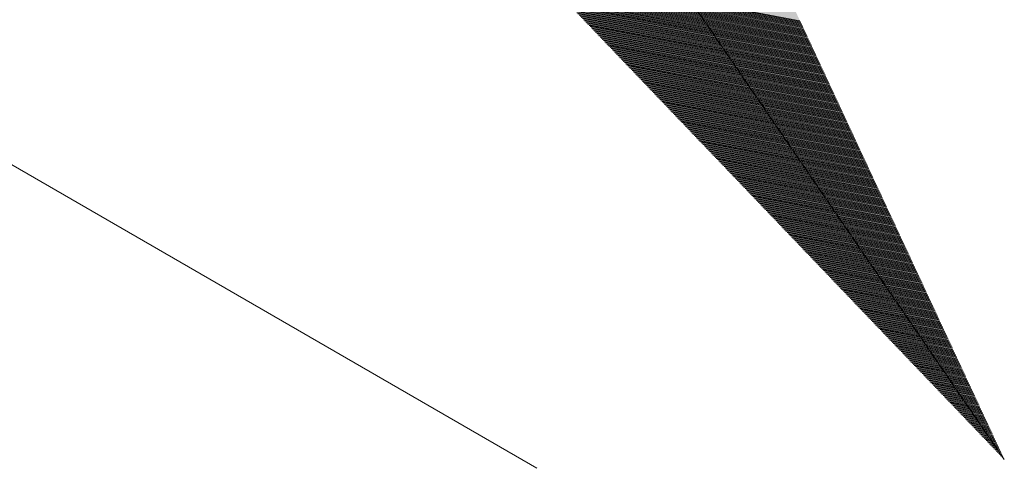
# Model space of a CAD drawing. Units: inches. Extents: x 1 to 14.6, y 1.8 to 9.8.
# Drawn here: x 4.9 to 4.9, y 7 to 7 of the extents above; entities that cross this region are included whole.
import ezdxf

# ---------------------------------------------------------------- set-up
doc = ezdxf.new("R2010")
doc.units = ezdxf.units.IN
doc.header["$MEASUREMENT"] = 0
for name, color, linetype, lineweight in [('DIM', 7, 'Continuous', 0), ('Leader', 7, 'Continuous', 0), ('Level 1', 7, 'Continuous', 0), ('Level 63', 7, 'Continuous', 0)]:
    doc.layers.add(name, color=color, linetype=linetype, lineweight=lineweight)

# ---------------------------------------------------------------- blocks, each defined once
blk = doc.blocks.new('ARR1_22')
at = {"color": 7, "linetype": 'Continuous', "lineweight": 0}
for p, q in [((0.013968, 0.013989, -0.003842), (0.016206, 0.022935, 0.0025)), ((0.014001, 0.014023, -0.003851), (0.016245, 0.02299, 0.002506)), ((0.014035, 0.014056, -0.003861), (0.016284, 0.023045, 0.002512)), ((0.014068, 0.01409, -0.00387), (0.016323, 0.0231, 0.002518)), ((0.014102, 0.014124, -0.003879), (0.016361, 0.023155, 0.002524)), ((0.014135, 0.014157, -0.003888), (0.0164, 0.02321, 0.00253)), ((0.014169, 0.014191, -0.003898), (0.016439, 0.023265, 0.002536)), ((0.014202, 0.014224, -0.003907), (0.016478, 0.02332, 0.002542)), ((0.013733, 0.013754, -0.003778), (0.015933, 0.022549, 0.002458)), ((0.013766, 0.013788, -0.003787), (0.015972, 0.022604, 0.002464)), ((0.0138, 0.013821, -0.003796), (0.016011, 0.022659, 0.00247)), ((0.013833, 0.013855, -0.003805), (0.01605, 0.022714, 0.002476)), ((0.013867, 0.013888, -0.003815), (0.016089, 0.02277, 0.002482)), ((0.0139, 0.013922, -0.003824), (0.016128, 0.022825, 0.002488)), ((0.013934, 0.013956, -0.003833), (0.016167, 0.02288, 0.002494)), ((0.013464, 0.013485, -0.003704), (0.015622, 0.022108, 0.00241)), ((0.013498, 0.013519, -0.003713), (0.015661, 0.022164, 0.002416)), ((0.013531, 0.013552, -0.003722), (0.0157, 0.022219, 0.002422)), ((0.013565, 0.013586, -0.003732), (0.015739, 0.022274, 0.002428)), ((0.013598, 0.01362, -0.003741), (0.015778, 0.022329, 0.002434)), ((0.013632, 0.013653, -0.00375), (0.015816, 0.022384, 0.00244)), ((0.013666, 0.013687, -0.003759), (0.015855, 0.022439, 0.002446)), ((0.013699, 0.01372, -0.003768), (0.015894, 0.022494, 0.002452)), ((0.013229, 0.01325, -0.003639), (0.015349, 0.021723, 0.002368)), ((0.013263, 0.013284, -0.003648), (0.015388, 0.021778, 0.002374)), ((0.013297, 0.013317, -0.003658), (0.015427, 0.021833, 0.00238)), ((0.01333, 0.013351, -0.003667), (0.015466, 0.021888, 0.002386)), ((0.013364, 0.013384, -0.003676), (0.015505, 0.021943, 0.002392)), ((0.013397, 0.013418, -0.003685), (0.015544, 0.021998, 0.002398)), ((0.013431, 0.013452, -0.003695), (0.015583, 0.022053, 0.002404)), ((0.012961, 0.012981, -0.003565), (0.015038, 0.021282, 0.00232)), ((0.012995, 0.013015, -0.003575), (0.015077, 0.021337, 0.002326)), ((0.013028, 0.013048, -0.003584), (0.015116, 0.021392, 0.002332)), ((0.013062, 0.013082, -0.003593), (0.015155, 0.021447, 0.002338)), ((0.013095, 0.013116, -0.003602), (0.015194, 0.021502, 0.002344)), ((0.013129, 0.013149, -0.003612), (0.015233, 0.021558, 0.00235)), ((0.013162, 0.013183, -0.003621), (0.015272, 0.021613, 0.002356)), ((0.013196, 0.013216, -0.00363), (0.01531, 0.021668, 0.002362)), ((0.012693, 0.012712, -0.003492), (0.014727, 0.020841, 0.002272)), ((0.012726, 0.012746, -0.003501), (0.014765, 0.020897, 0.002278)), ((0.01276, 0.01278, -0.00351), (0.014804, 0.020952, 0.002284)), ((0.012793, 0.012813, -0.003519), (0.014843, 0.021007, 0.00229)), ((0.012827, 0.012847, -0.003528), (0.014882, 0.021062, 0.002296)), ((0.01286, 0.01288, -0.003538), (0.014921, 0.021117, 0.002302)), ((0.012894, 0.012914, -0.003547), (0.01496, 0.021172, 0.002308)), ((0.012927, 0.012948, -0.003556), (0.014999, 0.021227, 0.002314)), ((0.012458, 0.012477, -0.003427), (0.014454, 0.020456, 0.00223)), ((0.012491, 0.012511, -0.003436), (0.014493, 0.020511, 0.002236)), ((0.012525, 0.012544, -0.003445), (0.014532, 0.020566, 0.002242)), ((0.012558, 0.012578, -0.003455), (0.014571, 0.020621, 0.002248)), ((0.012592, 0.012612, -0.003464), (0.01461, 0.020676, 0.002254)), ((0.012626, 0.012645, -0.003473), (0.014649, 0.020731, 0.00226)), ((0.012659, 0.012679, -0.003482), (0.014688, 0.020786, 0.002266)), ((0.012189, 0.012208, -0.003353), (0.014143, 0.020015, 0.002182)), ((0.012223, 0.012242, -0.003362), (0.014182, 0.02007, 0.002188)), ((0.012257, 0.012276, -0.003372), (0.014221, 0.020125, 0.002194)), ((0.01229, 0.012309, -0.003381), (0.014259, 0.02018, 0.0022)), ((0.012324, 0.012343, -0.00339), (0.014298, 0.020235, 0.002206)), ((0.012357, 0.012376, -0.003399), (0.014337, 0.020291, 0.002212)), ((0.012391, 0.01241, -0.003408), (0.014376, 0.020346, 0.002218)), ((0.012424, 0.012444, -0.003418), (0.014415, 0.020401, 0.002224)), ((0.011955, 0.011973, -0.003289), (0.01387, 0.019629, 0.00214)), ((0.011988, 0.012007, -0.003298), (0.013909, 0.019685, 0.002146)), ((0.012022, 0.01204, -0.003307), (0.013948, 0.01974, 0.002152)), ((0.012055, 0.012074, -0.003316), (0.013987, 0.019795, 0.002158)), ((0.012089, 0.012108, -0.003325), (0.014026, 0.01985, 0.002164)), ((0.012122, 0.012141, -0.003335), (0.014065, 0.019905, 0.00217)), ((0.012156, 0.012175, -0.003344), (0.014104, 0.01996, 0.002176)), ((0.011686, 0.011704, -0.003215), (0.013559, 0.019189, 0.002092)), ((0.01172, 0.011738, -0.003224), (0.013598, 0.019244, 0.002098)), ((0.011753, 0.011771, -0.003233), (0.013637, 0.019299, 0.002104)), ((0.011787, 0.011805, -0.003242), (0.013676, 0.019354, 0.00211)), ((0.01182, 0.011839, -0.003252), (0.013715, 0.019409, 0.002116)), ((0.011854, 0.011872, -0.003261), (0.013753, 0.019464, 0.002122)), ((0.011887, 0.011906, -0.00327), (0.013792, 0.019519, 0.002128)), ((0.011921, 0.01194, -0.003279), (0.013831, 0.019574, 0.002134)), ((0.011451, 0.011469, -0.00315), (0.013286, 0.018803, 0.00205)), ((0.011485, 0.011503, -0.003159), (0.013325, 0.018858, 0.002056)), ((0.011518, 0.011536, -0.003169), (0.013364, 0.018913, 0.002062)), ((0.011552, 0.01157, -0.003178), (0.013403, 0.018968, 0.002068)), ((0.011586, 0.011603, -0.003187), (0.013442, 0.019024, 0.002074)), ((0.011619, 0.011637, -0.003196), (0.013481, 0.019079, 0.00208)), ((0.011653, 0.011671, -0.003205), (0.01352, 0.019134, 0.002086)), ((0.011183, 0.0112, -0.003076), (0.012975, 0.018362, 0.002002)), ((0.011216, 0.011234, -0.003085), (0.013014, 0.018418, 0.002008)), ((0.01125, 0.011267, -0.003095), (0.013053, 0.018473, 0.002014)), ((0.011284, 0.011301, -0.003104), (0.013092, 0.018528, 0.00202)), ((0.011317, 0.011335, -0.003113), (0.013131, 0.018583, 0.002026)), ((0.011351, 0.011368, -0.003122), (0.01317, 0.018638, 0.002032)), ((0.011384, 0.011402, -0.003132), (0.013208, 0.018693, 0.002038)), ((0.011418, 0.011435, -0.003141), (0.013247, 0.018748, 0.002044)), ((0.010915, 0.010931, -0.003002), (0.012664, 0.017922, 0.001954)), ((0.010948, 0.010965, -0.003012), (0.012702, 0.017977, 0.00196)), ((0.010982, 0.010999, -0.003021), (0.012741, 0.018032, 0.001966)), ((0.011015, 0.011032, -0.00303), (0.01278, 0.018087, 0.001972)), ((0.011049, 0.011066, -0.003039), (0.012819, 0.018142, 0.001978)), ((0.011082, 0.011099, -0.003049), (0.012858, 0.018197, 0.001984)), ((0.011116, 0.011133, -0.003058), (0.012897, 0.018252, 0.00199)), ((0.011149, 0.011167, -0.003067), (0.012936, 0.018307, 0.001996)), ((0.01068, 0.010696, -0.002938), (0.012391, 0.017536, 0.001912)), ((0.010713, 0.01073, -0.002947), (0.01243, 0.017591, 0.001918)), ((0.010747, 0.010763, -0.002956), (0.012469, 0.017646, 0.001924)), ((0.01078, 0.010797, -0.002966), (0.012508, 0.017701, 0.00193)), ((0.010814, 0.010831, -0.002975), (0.012547, 0.017756, 0.001936)), ((0.010847, 0.010864, -0.002984), (0.012586, 0.017812, 0.001942)), ((0.010881, 0.010898, -0.002993), (0.012625, 0.017867, 0.001948)), ((0.010411, 0.010427, -0.002864), (0.01208, 0.017095, 0.001864)), ((0.010445, 0.010461, -0.002873), (0.012119, 0.017151, 0.00187)), ((0.010478, 0.010495, -0.002882), (0.012158, 0.017206, 0.001876)), ((0.010512, 0.010528, -0.002892), (0.012196, 0.017261, 0.001882)), ((0.010546, 0.010562, -0.002901), (0.012235, 0.017316, 0.001888)), ((0.010579, 0.010595, -0.00291), (0.012274, 0.017371, 0.001894)), ((0.010613, 0.010629, -0.002919), (0.012313, 0.017426, 0.0019)), ((0.010646, 0.010663, -0.002929), (0.012352, 0.017481, 0.001906)), ((0.010176, 0.010192, -0.002799), (0.011807, 0.01671, 0.001822)), ((0.01021, 0.010226, -0.002809), (0.011846, 0.016765, 0.001828)), ((0.010244, 0.010259, -0.002818), (0.011885, 0.01682, 0.001834)), ((0.010277, 0.010293, -0.002827), (0.011924, 0.016875, 0.00184)), ((0.010311, 0.010327, -0.002836), (0.011963, 0.01693, 0.001846)), ((0.010344, 0.01036, -0.002846), (0.012002, 0.016985, 0.001852)), ((0.010378, 0.010394, -0.002855), (0.012041, 0.01704, 0.001858)), ((0.009908, 0.009923, -0.002726), (0.011496, 0.016269, 0.001774)), ((0.009942, 0.009957, -0.002735), (0.011535, 0.016324, 0.00178)), ((0.009975, 0.009991, -0.002744), (0.011574, 0.016379, 0.001786)), ((0.010009, 0.010024, -0.002753), (0.011613, 0.016434, 0.001792)), ((0.010042, 0.010058, -0.002762), (0.011651, 0.016489, 0.001798)), ((0.010076, 0.010091, -0.002772), (0.01169, 0.016545, 0.001804)), ((0.010109, 0.010125, -0.002781), (0.011729, 0.0166, 0.00181)), ((0.010143, 0.010159, -0.00279), (0.011768, 0.016655, 0.001816)), ((0.009673, 0.009688, -0.002661), (0.011223, 0.015884, 0.001732)), ((0.009707, 0.009722, -0.00267), (0.011262, 0.015939, 0.001738)), ((0.00974, 0.009755, -0.002679), (0.011301, 0.015994, 0.001744)), ((0.009774, 0.009789, -0.002689), (0.01134, 0.016049, 0.00175)), ((0.009807, 0.009823, -0.002698), (0.011379, 0.016104, 0.001756)), ((0.009841, 0.009856, -0.002707), (0.011418, 0.016159, 0.001762)), ((0.009875, 0.00989, -0.002716), (0.011457, 0.016214, 0.001768)), ((0.009405, 0.009419, -0.002587), (0.010912, 0.015443, 0.001684)), ((0.009438, 0.009453, -0.002596), (0.010951, 0.015498, 0.00169)), ((0.009472, 0.009487, -0.002606), (0.01099, 0.015553, 0.001696)), ((0.009505, 0.00952, -0.002615), (0.011029, 0.015608, 0.001702)), ((0.009539, 0.009554, -0.002624), (0.011068, 0.015663, 0.001708)), ((0.009573, 0.009587, -0.002633), (0.011107, 0.015718, 0.001714)), ((0.009606, 0.009621, -0.002643), (0.011145, 0.015773, 0.00172)), ((0.00964, 0.009655, -0.002652), (0.011184, 0.015828, 0.001726)), ((0.00917, 0.009184, -0.002523), (0.010639, 0.015057, 0.001642)), ((0.009204, 0.009218, -0.002532), (0.010678, 0.015112, 0.001648)), ((0.009237, 0.009251, -0.002541), (0.010717, 0.015167, 0.001654)), ((0.009271, 0.009285, -0.00255), (0.010756, 0.015222, 0.00166)), ((0.009304, 0.009319, -0.002559), (0.010795, 0.015278, 0.001666)), ((0.009338, 0.009352, -0.002569), (0.010834, 0.015333, 0.001672)), ((0.009371, 0.009386, -0.002578), (0.010873, 0.015388, 0.001678)), ((0.008902, 0.008915, -0.002449), (0.010328, 0.014616, 0.001593)), ((0.008935, 0.008949, -0.002458), (0.010367, 0.014672, 0.001599)), ((0.008969, 0.008983, -0.002467), (0.010406, 0.014727, 0.001606)), ((0.009002, 0.009016, -0.002476), (0.010445, 0.014782, 0.001612)), ((0.009036, 0.00905, -0.002486), (0.010484, 0.014837, 0.001618)), ((0.009069, 0.009083, -0.002495), (0.010523, 0.014892, 0.001624)), ((0.009103, 0.009117, -0.002504), (0.010562, 0.014947, 0.00163)), ((0.009136, 0.009151, -0.002513), (0.0106, 0.015002, 0.001636)), ((0.008633, 0.008647, -0.002375), (0.010017, 0.014176, 0.001545)), ((0.008667, 0.00868, -0.002384), (0.010056, 0.014231, 0.001551)), ((0.0087, 0.008714, -0.002393), (0.010094, 0.014286, 0.001557)), ((0.008734, 0.008747, -0.002403), (0.010133, 0.014341, 0.001563)), ((0.008767, 0.008781, -0.002412), (0.010172, 0.014396, 0.001569)), ((0.008801, 0.008815, -0.002421), (0.010211, 0.014451, 0.001575)), ((0.008834, 0.008848, -0.00243), (0.01025, 0.014506, 0.001581)), ((0.008868, 0.008882, -0.002439), (0.010289, 0.014561, 0.001587)), ((0.008398, 0.008411, -0.00231), (0.009744, 0.01379, 0.001503)), ((0.008432, 0.008445, -0.002319), (0.009783, 0.013845, 0.001509)), ((0.008465, 0.008479, -0.002329), (0.009822, 0.0139, 0.001515)), ((0.008499, 0.008512, -0.002338), (0.009861, 0.013955, 0.001521)), ((0.008533, 0.008546, -0.002347), (0.0099, 0.014011, 0.001527)), ((0.008566, 0.008579, -0.002356), (0.009939, 0.014066, 0.001533)), ((0.0086, 0.008613, -0.002366), (0.009978, 0.014121, 0.001539)), ((0.00813, 0.008143, -0.002236), (0.009433, 0.013349, 0.001455)), ((0.008164, 0.008176, -0.002246), (0.009472, 0.013405, 0.001461)), ((0.008197, 0.00821, -0.002255), (0.009511, 0.01346, 0.001467)), ((0.008231, 0.008243, -0.002264), (0.00955, 0.013515, 0.001473)), ((0.008264, 0.008277, -0.002273), (0.009588, 0.01357, 0.001479)), ((0.008298, 0.008311, -0.002283), (0.009627, 0.013625, 0.001485)), ((0.008331, 0.008344, -0.002292), (0.009666, 0.01368, 0.001491)), ((0.008365, 0.008378, -0.002301), (0.009705, 0.013735, 0.001497)), ((0.007895, 0.007907, -0.002172), (0.00916, 0.012964, 0.001413)), ((0.007929, 0.007941, -0.002181), (0.009199, 0.013019, 0.001419)), ((0.007962, 0.007975, -0.00219), (0.009238, 0.013074, 0.001425)), ((0.007996, 0.008008, -0.0022), (0.009277, 0.013129, 0.001431)), ((0.008029, 0.008042, -0.002209), (0.009316, 0.013184, 0.001437)), ((0.008063, 0.008075, -0.002218), (0.009355, 0.013239, 0.001443)), ((0.008096, 0.008109, -0.002227), (0.009394, 0.013294, 0.001449)), ((0.007627, 0.007639, -0.002098), (0.008849, 0.012523, 0.001365)), ((0.00766, 0.007672, -0.002107), (0.008888, 0.012578, 0.001371)), ((0.007694, 0.007706, -0.002116), (0.008927, 0.012633, 0.001377)), ((0.007727, 0.007739, -0.002126), (0.008966, 0.012688, 0.001383)), ((0.007761, 0.007773, -0.002135), (0.009005, 0.012743, 0.001389)), ((0.007794, 0.007807, -0.002144), (0.009043, 0.012799, 0.001395)), ((0.007828, 0.00784, -0.002153), (0.009082, 0.012854, 0.001401)), ((0.007862, 0.007874, -0.002163), (0.009121, 0.012909, 0.001407)), ((0.007392, 0.007403, -0.002033), (0.008576, 0.012138, 0.001323)), ((0.007425, 0.007437, -0.002043), (0.008615, 0.012193, 0.001329)), ((0.007459, 0.007471, -0.002052), (0.008654, 0.012248, 0.001335)), ((0.007493, 0.007504, -0.002061), (0.008693, 0.012303, 0.001341)), ((0.007526, 0.007538, -0.00207), (0.008732, 0.012358, 0.001347)), ((0.00756, 0.007571, -0.00208), (0.008771, 0.012413, 0.001353)), ((0.007593, 0.007605, -0.002089), (0.00881, 0.012468, 0.001359)), ((0.007123, 0.007135, -0.00196), (0.008265, 0.011697, 0.001275)), ((0.007157, 0.007168, -0.001969), (0.008304, 0.011752, 0.001281)), ((0.007191, 0.007202, -0.001978), (0.008343, 0.011807, 0.001287)), ((0.007224, 0.007235, -0.001987), (0.008382, 0.011862, 0.001293)), ((0.007258, 0.007269, -0.001996), (0.008421, 0.011917, 0.001299)), ((0.007291, 0.007303, -0.002006), (0.00846, 0.011972, 0.001305)), ((0.007325, 0.007336, -0.002015), (0.008499, 0.012027, 0.001311)), ((0.007358, 0.00737, -0.002024), (0.008537, 0.012082, 0.001317)), ((0.006855, 0.006866, -0.001886), (0.007954, 0.011256, 0.001227)), ((0.006889, 0.006899, -0.001895), (0.007993, 0.011311, 0.001233)), ((0.006922, 0.006933, -0.001904), (0.008031, 0.011366, 0.001239)), ((0.006956, 0.006967, -0.001913), (0.00807, 0.011421, 0.001245)), ((0.006989, 0.007, -0.001923), (0.008109, 0.011476, 0.001251)), ((0.007023, 0.007034, -0.001932), (0.008148, 0.011532, 0.001257)), ((0.007056, 0.007067, -0.001941), (0.008187, 0.011587, 0.001263)), ((0.00709, 0.007101, -0.00195), (0.008226, 0.011642, 0.001269)), ((0.00662, 0.006631, -0.001821), (0.007681, 0.010871, 0.001185)), ((0.006654, 0.006664, -0.00183), (0.00772, 0.010926, 0.001191)), ((0.006687, 0.006698, -0.00184), (0.007759, 0.010981, 0.001197)), ((0.006721, 0.006731, -0.001849), (0.007798, 0.011036, 0.001203)), ((0.006754, 0.006765, -0.001858), (0.007837, 0.011091, 0.001209)), ((0.006788, 0.006799, -0.001867), (0.007876, 0.011146, 0.001215)), ((0.006822, 0.006832, -0.001877), (0.007915, 0.011201, 0.001221)), ((0.006352, 0.006362, -0.001747), (0.00737, 0.01043, 0.001137)), ((0.006385, 0.006395, -0.001757), (0.007409, 0.010485, 0.001143)), ((0.006419, 0.006429, -0.001766), (0.007448, 0.01054, 0.001149)), ((0.006453, 0.006463, -0.001775), (0.007486, 0.010595, 0.001155)), ((0.006486, 0.006496, -0.001784), (0.007525, 0.01065, 0.001161)), ((0.00652, 0.00653, -0.001793), (0.007564, 0.010705, 0.001167)), ((0.006553, 0.006563, -0.001803), (0.007603, 0.01076, 0.001173)), ((0.006587, 0.006597, -0.001812), (0.007642, 0.010815, 0.001179)), ((0.006117, 0.006127, -0.001683), (0.007097, 0.010044, 0.001095)), ((0.006151, 0.00616, -0.001692), (0.007136, 0.010099, 0.001101)), ((0.006184, 0.006194, -0.001701), (0.007175, 0.010154, 0.001107)), ((0.006218, 0.006227, -0.00171), (0.007214, 0.010209, 0.001113)), ((0.006251, 0.006261, -0.00172), (0.007253, 0.010265, 0.001119)), ((0.006285, 0.006295, -0.001729), (0.007292, 0.01032, 0.001125)), ((0.006318, 0.006328, -0.001738), (0.007331, 0.010375, 0.001131)), ((0.005849, 0.005858, -0.001609), (0.006786, 0.009603, 0.001047)), ((0.005882, 0.005891, -0.001618), (0.006825, 0.009659, 0.001053)), ((0.005916, 0.005925, -0.001627), (0.006864, 0.009714, 0.001059)), ((0.005949, 0.005958, -0.001637), (0.006903, 0.009769, 0.001065)), ((0.005983, 0.005992, -0.001646), (0.006942, 0.009824, 0.001071)), ((0.006016, 0.006026, -0.001655), (0.00698, 0.009879, 0.001077)), ((0.00605, 0.006059, -0.001664), (0.007019, 0.009934, 0.001083)), ((0.006083, 0.006093, -0.001673), (0.007058, 0.009989, 0.001089)), ((0.005614, 0.005622, -0.001544), (0.006513, 0.009218, 0.001005)), ((0.005647, 0.005656, -0.001553), (0.006552, 0.009273, 0.001011)), ((0.005681, 0.00569, -0.001563), (0.006591, 0.009328, 0.001017)), ((0.005714, 0.005723, -0.001572), (0.00663, 0.009383, 0.001023)), ((0.005748, 0.005757, -0.001581), (0.006669, 0.009438, 0.001029)), ((0.005782, 0.00579, -0.00159), (0.006708, 0.009493, 0.001035)), ((0.005815, 0.005824, -0.0016), (0.006747, 0.009548, 0.001041)), ((0.005345, 0.005354, -0.00147), (0.006202, 0.008777, 0.000957)), ((0.005379, 0.005387, -0.00148), (0.006241, 0.008832, 0.000963)), ((0.005412, 0.005421, -0.001489), (0.00628, 0.008887, 0.000969)), ((0.005446, 0.005454, -0.001498), (0.006319, 0.008942, 0.000975)), ((0.00548, 0.005488, -0.001507), (0.006358, 0.008998, 0.000981)), ((0.005513, 0.005522, -0.001517), (0.006397, 0.009053, 0.000987)), ((0.005547, 0.005555, -0.001526), (0.006436, 0.009108, 0.000993)), ((0.00558, 0.005589, -0.001535), (0.006474, 0.009163, 0.000999)), ((0.005077, 0.005085, -0.001397), (0.005891, 0.008336, 0.000909)), ((0.005111, 0.005118, -0.001406), (0.005929, 0.008392, 0.000915)), ((0.005144, 0.005152, -0.001415), (0.005968, 0.008447, 0.000921)), ((0.005178, 0.005186, -0.001424), (0.006007, 0.008502, 0.000927)), ((0.005211, 0.005219, -0.001434), (0.006046, 0.008557, 0.000933)), ((0.005245, 0.005253, -0.001443), (0.006085, 0.008612, 0.000939)), ((0.005278, 0.005286, -0.001452), (0.006124, 0.008667, 0.000945)), ((0.005312, 0.00532, -0.001461), (0.006163, 0.008722, 0.000951)), ((0.004842, 0.00485, -0.001332), (0.005618, 0.007951, 0.000867)), ((0.004876, 0.004883, -0.001341), (0.005657, 0.008006, 0.000873)), ((0.004909, 0.004917, -0.00135), (0.005696, 0.008061, 0.000879)), ((0.004943, 0.00495, -0.00136), (0.005735, 0.008116, 0.000885)), ((0.004976, 0.004984, -0.001369), (0.005774, 0.008171, 0.000891)), ((0.00501, 0.005018, -0.001378), (0.005813, 0.008226, 0.000897)), ((0.005043, 0.005051, -0.001387), (0.005852, 0.008281, 0.000903)), ((0.004574, 0.004581, -0.001258), (0.005307, 0.00751, 0.000819)), ((0.004607, 0.004614, -0.001267), (0.005346, 0.007565, 0.000825)), ((0.004641, 0.004648, -0.001277), (0.005385, 0.00762, 0.000831)), ((0.004674, 0.004682, -0.001286), (0.005423, 0.007675, 0.000837)), ((0.004708, 0.004715, -0.001295), (0.005462, 0.00773, 0.000843)), ((0.004742, 0.004749, -0.001304), (0.005501, 0.007786, 0.000849)), ((0.004775, 0.004782, -0.001314), (0.00554, 0.007841, 0.000855)), ((0.004809, 0.004816, -0.001323), (0.005579, 0.007896, 0.000861)), ((0.004339, 0.004346, -0.001194), (0.005034, 0.007125, 0.000777)), ((0.004372, 0.004379, -0.001203), (0.005073, 0.00718, 0.000783)), ((0.004406, 0.004413, -0.001212), (0.005112, 0.007235, 0.000789)), ((0.00444, 0.004446, -0.001221), (0.005151, 0.00729, 0.000795)), ((0.004473, 0.00448, -0.00123), (0.00519, 0.007345, 0.000801)), ((0.004507, 0.004514, -0.00124), (0.005229, 0.0074, 0.000807)), ((0.00454, 0.004547, -0.001249), (0.005268, 0.007455, 0.000813)), ((0.004071, 0.004077, -0.00112), (0.004723, 0.006684, 0.000729)), ((0.004104, 0.00411, -0.001129), (0.004762, 0.006739, 0.000735)), ((0.004138, 0.004144, -0.001138), (0.004801, 0.006794, 0.000741)), ((0.004171, 0.004178, -0.001147), (0.00484, 0.006849, 0.000747)), ((0.004205, 0.004211, -0.001157), (0.004878, 0.006904, 0.000753)), ((0.004238, 0.004245, -0.001166), (0.004917, 0.006959, 0.000759)), ((0.004272, 0.004278, -0.001175), (0.004956, 0.007014, 0.000765)), ((0.004305, 0.004312, -0.001184), (0.004995, 0.007069, 0.000771)), ((0.003836, 0.003842, -0.001055), (0.00445, 0.006298, 0.000687)), ((0.003869, 0.003875, -0.001064), (0.004489, 0.006353, 0.000693)), ((0.003903, 0.003909, -0.001074), (0.004528, 0.006408, 0.000699)), ((0.003936, 0.003942, -0.001083), (0.004567, 0.006463, 0.000705)), ((0.00397, 0.003976, -0.001092), (0.004606, 0.006519, 0.000711)), ((0.004003, 0.00401, -0.001101), (0.004645, 0.006574, 0.000717)), ((0.004037, 0.004043, -0.001111), (0.004684, 0.006629, 0.000723)), ((0.003567, 0.003573, -0.000981), (0.004139, 0.005858, 0.000639)), ((0.003601, 0.003606, -0.000991), (0.004178, 0.005913, 0.000645)), ((0.003634, 0.00364, -0.001), (0.004217, 0.005968, 0.000651)), ((0.003668, 0.003674, -0.001009), (0.004256, 0.006023, 0.000657)), ((0.003701, 0.003707, -0.001018), (0.004295, 0.006078, 0.000663)), ((0.003735, 0.003741, -0.001027), (0.004334, 0.006133, 0.000669)), ((0.003769, 0.003774, -0.001037), (0.004372, 0.006188, 0.000675)), ((0.003802, 0.003808, -0.001046), (0.004411, 0.006243, 0.000681)), ((0.003332, 0.003338, -0.000917), (0.003866, 0.005472, 0.000597)), ((0.003366, 0.003371, -0.000926), (0.003905, 0.005527, 0.000603)), ((0.0034, 0.003405, -0.000935), (0.003944, 0.005582, 0.000609)), ((0.003433, 0.003438, -0.000944), (0.003983, 0.005637, 0.000615)), ((0.003467, 0.003472, -0.000954), (0.004022, 0.005692, 0.000621)), ((0.0035, 0.003506, -0.000963), (0.004061, 0.005747, 0.000627)), ((0.003534, 0.003539, -0.000972), (0.0041, 0.005802, 0.000633)), ((0.003064, 0.003069, -0.000843), (0.003555, 0.005031, 0.000549)), ((0.003098, 0.003102, -0.000852), (0.003594, 0.005086, 0.000555)), ((0.003131, 0.003136, -0.000861), (0.003633, 0.005141, 0.000561)), ((0.003165, 0.00317, -0.000871), (0.003672, 0.005196, 0.000567)), ((0.003198, 0.003203, -0.00088), (0.003711, 0.005252, 0.000573)), ((0.003232, 0.003237, -0.000889), (0.00375, 0.005307, 0.000579)), ((0.003265, 0.00327, -0.000898), (0.003789, 0.005362, 0.000585)), ((0.003299, 0.003304, -0.000907), (0.003828, 0.005417, 0.000591)), ((0.002796, 0.0028, -0.000769), (0.003244, 0.00459, 0.0005)), ((0.002829, 0.002834, -0.000778), (0.003283, 0.004646, 0.000506)), ((0.002863, 0.002867, -0.000787), (0.003321, 0.004701, 0.000512)), ((0.002896, 0.002901, -0.000797), (0.00336, 0.004756, 0.000518)), ((0.00293, 0.002934, -0.000806), (0.003399, 0.004811, 0.000524)), ((0.002963, 0.002968, -0.000815), (0.003438, 0.004866, 0.00053)), ((0.002997, 0.003002, -0.000824), (0.003477, 0.004921, 0.000536)), ((0.00303, 0.003035, -0.000834), (0.003516, 0.004976, 0.000542)), ((0.002561, 0.002565, -0.000704), (0.002971, 0.004205, 0.000458)), ((0.002594, 0.002598, -0.000714), (0.00301, 0.00426, 0.000464)), ((0.002628, 0.002632, -0.000723), (0.003049, 0.004315, 0.00047)), ((0.002661, 0.002666, -0.000732), (0.003088, 0.00437, 0.000476)), ((0.002695, 0.002699, -0.000741), (0.003127, 0.004425, 0.000482)), ((0.002729, 0.002733, -0.000751), (0.003166, 0.00448, 0.000488)), ((0.002762, 0.002766, -0.00076), (0.003205, 0.004535, 0.000494)), ((0.002292, 0.002296, -0.000631), (0.00266, 0.003764, 0.00041)), ((0.002326, 0.00233, -0.00064), (0.002699, 0.003819, 0.000416)), ((0.00236, 0.002363, -0.000649), (0.002738, 0.003874, 0.000422)), ((0.002393, 0.002397, -0.000658), (0.002777, 0.003929, 0.000428)), ((0.002427, 0.00243, -0.000668), (0.002815, 0.003985, 0.000434)), ((0.00246, 0.002464, -0.000677), (0.002854, 0.00404, 0.00044)), ((0.002494, 0.002498, -0.000686), (0.002893, 0.004095, 0.000446)), ((0.002527, 0.002531, -0.000695), (0.002932, 0.00415, 0.000452)), ((0.002058, 0.002061, -0.000566), (0.002387, 0.003379, 0.000368)), ((0.002091, 0.002094, -0.000575), (0.002426, 0.003434, 0.000374)), ((0.002125, 0.002128, -0.000584), (0.002465, 0.003489, 0.00038)), ((0.002158, 0.002162, -0.000594), (0.002504, 0.003544, 0.000386)), ((0.002192, 0.002195, -0.000603), (0.002543, 0.003599, 0.000392)), ((0.002225, 0.002229, -0.000612), (0.002582, 0.003654, 0.000398)), ((0.002259, 0.002262, -0.000621), (0.002621, 0.003709, 0.000404)), ((0.001789, 0.001792, -0.000492), (0.002076, 0.002938, 0.00032)), ((0.001823, 0.001826, -0.000501), (0.002115, 0.002993, 0.000326)), ((0.001856, 0.001859, -0.000511), (0.002154, 0.003048, 0.000332)), ((0.00189, 0.001893, -0.00052), (0.002193, 0.003103, 0.000338)), ((0.001923, 0.001926, -0.000529), (0.002232, 0.003158, 0.000344)), ((0.001957, 0.00196, -0.000538), (0.002271, 0.003213, 0.00035)), ((0.00199, 0.001994, -0.000548), (0.002309, 0.003268, 0.000356)), ((0.002024, 0.002027, -0.000557), (0.002348, 0.003323, 0.000362)), ((0.001554, 0.001557, -0.000428), (0.001803, 0.002552, 0.000278)), ((0.001588, 0.00159, -0.000437), (0.001842, 0.002607, 0.000284)), ((0.001621, 0.001624, -0.000446), (0.001881, 0.002662, 0.00029)), ((0.001655, 0.001658, -0.000455), (0.00192, 0.002717, 0.000296)), ((0.001689, 0.001691, -0.000464), (0.001959, 0.002773, 0.000302)), ((0.001722, 0.001725, -0.000474), (0.001998, 0.002828, 0.000308)), ((0.001756, 0.001758, -0.000483), (0.002037, 0.002883, 0.000314)), ((0.001286, 0.001288, -0.000354), (0.001492, 0.002112, 0.00023)), ((0.001319, 0.001322, -0.000363), (0.001531, 0.002167, 0.000236)), ((0.001353, 0.001355, -0.000372), (0.00157, 0.002222, 0.000242)), ((0.001387, 0.001389, -0.000381), (0.001609, 0.002277, 0.000248)), ((0.00142, 0.001422, -0.000391), (0.001648, 0.002332, 0.000254)), ((0.001454, 0.001456, -0.0004), (0.001687, 0.002387, 0.00026)), ((0.001487, 0.00149, -0.000409), (0.001726, 0.002442, 0.000266)), ((0.001521, 0.001523, -0.000418), (0.001764, 0.002497, 0.000272)), ((0.001018, 0.001019, -0.00028), (0.001181, 0.001671, 0.000182)), ((0.001051, 0.001053, -0.000289), (0.00122, 0.001726, 0.000188)), ((0.001085, 0.001086, -0.000298), (0.001258, 0.001781, 0.000194)), ((0.001118, 0.00112, -0.000308), (0.001297, 0.001836, 0.0002)), ((0.001152, 0.001154, -0.000317), (0.001336, 0.001891, 0.000206)), ((0.001185, 0.001187, -0.000326), (0.001375, 0.001946, 0.000212)), ((0.001219, 0.001221, -0.000335), (0.001414, 0.002001, 0.000218)), ((0.001252, 0.001254, -0.000345), (0.001453, 0.002056, 0.000224)), ((0.000783, 0.000784, -0.000215), (0.000908, 0.001285, 0.00014)), ((0.000816, 0.000818, -0.000225), (0.000947, 0.00134, 0.000146)), ((0.00085, 0.000851, -0.000234), (0.000986, 0.001395, 0.000152)), ((0.000883, 0.000885, -0.000243), (0.001025, 0.00145, 0.000158)), ((0.000917, 0.000918, -0.000252), (0.001064, 0.001506, 0.000164)), ((0.00095, 0.000952, -0.000261), (0.001103, 0.001561, 0.00017)), ((0.000984, 0.000986, -0.000271), (0.001142, 0.001616, 0.000176)), ((0.000514, 0.000515, -0.000141), (0.000597, 0.000845, 0.000092)), ((0.000548, 0.000549, -0.000151), (0.000636, 0.0009, 0.000098)), ((0.000581, 0.000582, -0.00016), (0.000675, 0.000955, 0.000104)), ((0.000615, 0.000616, -0.000169), (0.000714, 0.00101, 0.00011)), ((0.000649, 0.00065, -0.000178), (0.000752, 0.001065, 0.000116)), ((0.000682, 0.000683, -0.000188), (0.000791, 0.00112, 0.000122)), ((0.000716, 0.000717, -0.000197), (0.00083, 0.001175, 0.000128)), ((0.000749, 0.00075, -0.000206), (0.000869, 0.00123, 0.000134)), ((0.000279, 0.00028, -0.000077), (0.000324, 0.000459, 0.00005)), ((0.000313, 0.000314, -0.000086), (0.000363, 0.000514, 0.000056)), ((0.000347, 0.000347, -0.000095), (0.000402, 0.000569, 0.000062)), ((0.00038, 0.000381, -0.000105), (0.000441, 0.000624, 0.000068)), ((0.000414, 0.000414, -0.000114), (0.00048, 0.000679, 0.000074)), ((0.000447, 0.000448, -0.000123), (0.000519, 0.000734, 0.00008)), ((0.000481, 0.000482, -0.000132), (0.000558, 0.000789, 0.000086)), ((0.000011, 0.000011, -0.000003), (0.000013, 0.000018, 0.000002)), ((0.000045, 0.000045, -0.000012), (0.000052, 0.000073, 0.000008)), ((0.000078, 0.000078, -0.000022), (0.000091, 0.000128, 0.000014)), ((0.000112, 0.000112, -0.000031), (0.00013, 0.000183, 0.00002)), ((0.000145, 0.000145, -0.00004), (0.000169, 0.000239, 0.000026)), ((0.000179, 0.000179, -0.000049), (0.000207, 0.000294, 0.000032)), ((0.000212, 0.000213, -0.000058), (0.000246, 0.000349, 0.000038)), ((0.000246, 0.000246, -0.000068), (0.000285, 0.000404, 0.000044))]:
    blk.add_line(p, q, dxfattribs=at)
at = {"layer": 'Level 63', "color": 7, "linetype": 'Continuous', "lineweight": 0, "extrusion": (-0.673899, 0.532063, -0.51261)}
blk.add_solid([(0, 0), (-0.059536, 0.006182), (-0.05836, -0.013301)], dxfattribs=at)
blk = doc.blocks.new('PARTID_22')
at = {"layer": 'Leader', "color": 7, "linetype": 'Continuous', "lineweight": 0}
blk.add_line((0.088052, -0.297848), (-0.007972, -0.15748), dxfattribs=at)
at = {"layer": 'Level 63', "color": 7, "linetype": 'Continuous', "lineweight": 0, "extrusion": (-0.678162, -0.526618, 0.51261), "rotation": 128.2921004688859}
blk.add_blockref('ARR1_22', (0.289253, -0.057994, 0.097139), dxfattribs=at)

msp = doc.modelspace()

# ---------------------------------------------------------------- linework, layer by layer
at = {"layer": 'DIM', "color": 7, "linetype": 'Continuous', "lineweight": 0}
msp.add_line((4.887979, 6.95264), (4.108491, 7.402678), dxfattribs=at)
msp.add_line((4.887979, 6.95264), (4.108491, 7.402678), dxfattribs=at)

# ---------------------------------------------------------------- block references
at = {"layer": 'Level 1', "color": 7, "linetype": 'Continuous', "lineweight": 0}
msp.add_blockref('PARTID_22', (4.819718, 7.250858), dxfattribs=at)

doc.saveas('drawing.dxf')
